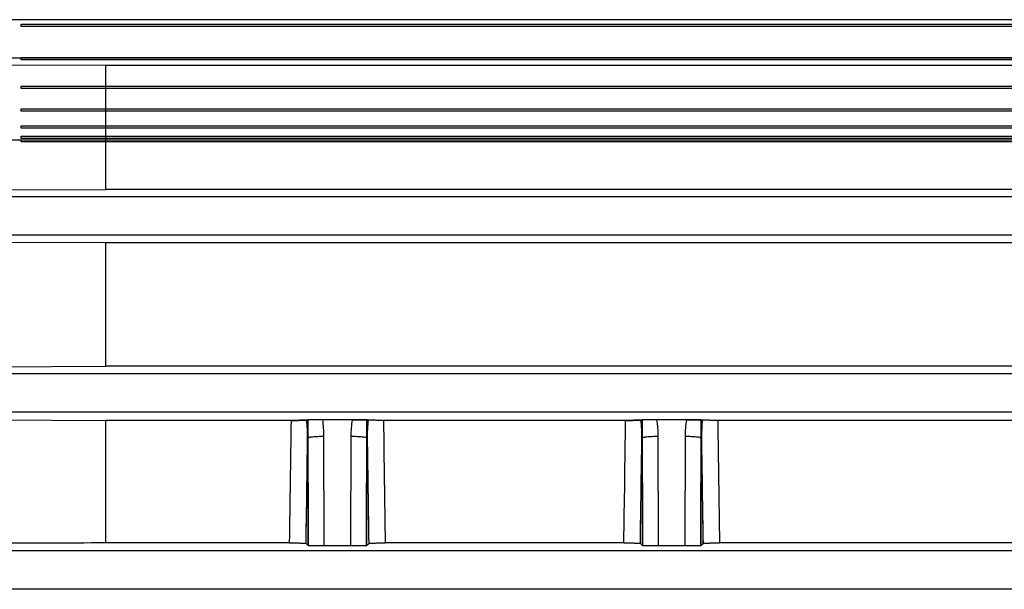
# Model space of a CAD drawing. Units: millimetres. Extents: x -1241 to 2180, y -871 to 993.
# Drawn here: x 827 to 887, y -41 to -6 of the extents above; entities that cross this region are included whole.
import ezdxf

# ---------------------------------------------------------------- set-up
doc = ezdxf.new("R2010")
doc.units = ezdxf.units.MM
doc.header["$LTSCALE"] = 19.36
doc.layers.get('0').update_dxf_attribs({"linetype": 'CONTINUOUS'})

msp = doc.modelspace()

# ---------------------------------------------------------------- linework, layer by layer
at = {"color": 9, "linetype": 'CONTINUOUS'}
for p, q in [((952.069, -6.308), (806.09, -6.308)), ((952.069, -8.657), (806.09, -8.657)), ((952.069, -17.108), (806.09, -17.108)), ((952.069, -19.457), (806.09, -19.457)), ((952.069, -27.908), (806.09, -27.908)), ((952.069, -30.257), (806.09, -30.257)), ((844.937, -31.838), (844.955, -38.366)), ((845.955, -38.391), (845.937, -31.737)), ((847.577, -31.737), (847.559, -38.391)), ((848.559, -38.366), (848.577, -31.838)), ((865.337, -31.838), (865.355, -38.366)), ((866.355, -38.391), (866.337, -31.737)), ((867.977, -31.737), (867.959, -38.391)), ((868.959, -38.366), (868.977, -31.838)), ((952.069, -38.708), (806.09, -38.708)), ((952.069, -41.057), (806.09, -41.057))]:
    msp.add_line(p, q, dxfattribs=at)
at = {"color": 7, "linetype": 'CONTINUOUS'}
for p, q in [((827.457, -6.719), (827.457, -6.587)), ((827.457, -6.587), (947.457, -6.587)), ((947.457, -6.719), (827.457, -6.719)), ((827.457, -8.756), (827.457, -8.617)), ((827.457, -8.617), (947.457, -8.617)), ((947.457, -8.756), (827.457, -8.756)), ((827.457, -10.496), (827.457, -10.353)), ((827.457, -10.353), (947.457, -10.353)), ((947.457, -10.496), (827.457, -10.496)), ((827.457, -11.896), (827.457, -11.752)), ((827.457, -11.752), (947.457, -11.752)), ((947.457, -11.896), (827.457, -11.896)), ((827.457, -12.922), (827.457, -12.78)), ((827.457, -12.78), (947.457, -12.78)), ((947.457, -12.922), (827.457, -12.922)), ((800.207, -13.633), (990.957, -13.633)), ((827.457, -13.547), (827.457, -13.412)), ((827.457, -13.412), (947.457, -13.412)), ((947.457, -13.547), (827.457, -13.547)), ((827.457, -13.758), (827.457, -13.632)), ((947.457, -13.758), (827.457, -13.758))]:
    msp.add_line(p, q, dxfattribs=at)
at = {"color": 6, "linetype": 'CONTINUOUS'}
for p, q in [((832.633, -9.108), (811.287, -9.028)), ((832.633, -16.664), (832.633, -9.108)), ((941.281, -9.108), (832.633, -9.108)), ((811.287, -16.744), (832.633, -16.664)), ((941.281, -16.664), (832.633, -16.664)), ((832.633, -19.925), (811.287, -19.843)), ((832.633, -27.451), (832.633, -19.925)), ((941.281, -19.925), (832.633, -19.925)), ((811.287, -27.535), (832.633, -27.451)), ((941.281, -27.451), (832.633, -27.451)), ((811.287, -30.665), (832.633, -30.753)), ((832.633, -38.227), (832.633, -30.753)), ((843.946, -30.753), (832.633, -30.753)), ((844.96, -30.716), (844.951, -30.724)), ((844.96, -30.716), (844.98, -38.391)), ((848.554, -30.716), (844.96, -30.716)), ((848.534, -38.391), (848.554, -30.716)), ((848.563, -30.724), (848.554, -30.716)), ((864.346, -30.753), (849.568, -30.753)), ((865.36, -30.716), (865.351, -30.724)), ((865.36, -30.716), (865.38, -38.391)), ((868.954, -30.716), (865.36, -30.716)), ((868.934, -38.391), (868.954, -30.716)), ((868.963, -30.724), (868.954, -30.716)), ((903.946, -30.753), (869.968, -30.753)), ((843.838, -38.227), (832.633, -38.227)), ((844.845, -38.256), (844.98, -38.391)), ((844.98, -38.391), (848.534, -38.391)), ((848.534, -38.391), (848.669, -38.256)), ((864.238, -38.227), (849.676, -38.227)), ((865.245, -38.256), (865.38, -38.391)), ((865.38, -38.391), (868.934, -38.391)), ((868.934, -38.391), (869.069, -38.256)), ((903.838, -38.227), (870.076, -38.227))]:
    msp.add_line(p, q, dxfattribs=at)
at = {"color": 9, "linetype": 'CONTINUOUS'}
for centre, radius, start, end in [((-1171.543, -5.337), 2015.649, 359.065058, 359.277529), ((-1171.509, -5.338), 2015.615, 359.065056, 359.27753), ((-1244.943, -5.122), 2090.051, 359.091617, 359.298119), ((834.005, -31.791), 10.932, 359.75453, 5.55015), ((838.911, -31.751), 7.026, 0.11716, 8.47698), ((854.602, -31.751), 7.025, 171.52249, 179.88331), ((2938.457, -5.122), 2090.051, 180.701881, 180.908383), ((859.485, -31.79), 10.908, 174.44323, 180.25164), ((2865.057, -5.337), 2015.649, 180.722471, 180.934942), ((2865.023, -5.338), 2015.615, 180.72247, 180.934944), ((-1151.143, -5.337), 2015.649, 359.065058, 359.277529), ((-1151.109, -5.338), 2015.615, 359.065056, 359.27753), ((-1224.543, -5.122), 2090.051, 359.091617, 359.298119), ((854.405, -31.791), 10.933, 359.75455, 5.55008), ((859.311, -31.751), 7.026, 0.11716, 8.47698), ((875.002, -31.751), 7.025, 171.52249, 179.88331), ((2958.857, -5.122), 2090.051, 180.701881, 180.908383), ((879.885, -31.79), 10.909, 174.44332, 180.25161), ((2885.457, -5.337), 2015.649, 180.722471, 180.934942), ((2885.423, -5.338), 2015.615, 180.72247, 180.934944), ((-1219.478, -5.497), 2064.583, 359.09083, 359.268967), ((2912.992, -5.497), 2064.583, 180.731033, 180.90917), ((-1199.078, -5.497), 2064.583, 359.09083, 359.268967), ((2933.392, -5.497), 2064.583, 180.731033, 180.90917)]:
    msp.add_arc(centre, radius, start, end, dxfattribs=at)
at = {"color": 6, "linetype": 'CONTINUOUS'}
for centre, start_param, end_param in [((845.954, -38.365), -3.115236, -1.570457), ((847.56, -38.365), -1.571135, -0.026356), ((866.354, -38.365), -3.115236, -1.570457), ((867.96, -38.365), -1.571135, -0.026356)]:
    msp.add_ellipse(centre, major_axis=(1, 0), ratio=0.026391, start_param=start_param, end_param=end_param, dxfattribs=at)
for points, knots in [([(844.951, -30.724), (844.948, -30.728), (844.928, -30.729), (844.894, -30.734), (844.837, -30.737), (844.764, -30.741), (844.673, -30.744), (844.567, -30.747), (844.451, -30.749), (844.327, -30.751), (844.2, -30.752), (844.072, -30.753), (843.988, -30.753), (843.946, -30.753)], [0, 0, 0, 0, 0.015753, 0.051984, 0.107628, 0.181823, 0.273148, 0.378844, 0.495413, 0.619915, 0.747777, 0.875577, 1, 1, 1, 1]), ([(843.946, -30.753), (843.988, -30.753), (844.072, -30.753), (844.197, -30.752), (844.32, -30.751), (844.439, -30.749), (844.551, -30.747), (844.653, -30.745), (844.744, -30.742), (844.82, -30.738), (844.866, -30.735), (844.886, -30.734)], [0, 0, 0, 0, 0.133982, 0.267948, 0.399729, 0.526664, 0.646605, 0.756741, 0.853762, 0.935393, 1, 1, 1, 1]), ([(845.86, -30.716), (845.815, -30.716), (845.723, -30.716), (845.587, -30.717), (845.453, -30.718), (845.325, -30.72), (845.208, -30.722), (845.104, -30.724), (845.016, -30.727), (844.945, -30.73), (844.904, -30.733), (844.886, -30.734)], [0, 0, 0, 0, 0.140002, 0.281835, 0.420424, 0.552292, 0.674102, 0.781258, 0.872375, 0.945914, 1, 1, 1, 1]), ([(847.654, -30.716), (847.699, -30.716), (847.79, -30.716), (847.927, -30.717), (848.062, -30.718), (848.189, -30.72), (848.307, -30.722), (848.411, -30.724), (848.499, -30.727), (848.57, -30.73), (848.611, -30.733), (848.628, -30.734)], [0, 0, 0, 0, 0.139397, 0.281444, 0.42064, 0.553167, 0.675352, 0.782454, 0.873274, 0.946365, 1, 1, 1, 1]), ([(849.568, -30.753), (849.526, -30.753), (849.441, -30.753), (849.312, -30.752), (849.185, -30.751), (849.062, -30.749), (848.946, -30.747), (848.842, -30.744), (848.751, -30.741), (848.677, -30.737), (848.621, -30.734), (848.586, -30.729), (848.566, -30.728), (848.563, -30.724)], [0, 0, 0, 0, 0.125892, 0.254153, 0.381755, 0.505575, 0.62132, 0.726307, 0.817225, 0.891377, 0.947273, 0.983946, 1, 1, 1, 1]), ([(865.351, -30.724), (865.348, -30.728), (865.328, -30.729), (865.294, -30.734), (865.237, -30.737), (865.164, -30.741), (865.073, -30.744), (864.967, -30.747), (864.851, -30.749), (864.727, -30.751), (864.6, -30.752), (864.472, -30.753), (864.388, -30.753), (864.346, -30.753)], [0, 0, 0, 0, 0.015753, 0.051984, 0.107627, 0.181822, 0.273147, 0.378842, 0.49541, 0.619912, 0.747775, 0.875575, 1, 1, 1, 1]), ([(864.346, -30.753), (864.388, -30.753), (864.472, -30.753), (864.597, -30.752), (864.72, -30.751), (864.839, -30.749), (864.951, -30.747), (865.053, -30.745), (865.144, -30.742), (865.22, -30.738), (865.266, -30.735), (865.286, -30.734)], [0, 0, 0, 0, 0.133984, 0.267951, 0.399733, 0.526668, 0.646609, 0.756744, 0.853765, 0.935394, 1, 1, 1, 1]), ([(866.26, -30.716), (866.215, -30.716), (866.123, -30.716), (865.987, -30.717), (865.853, -30.718), (865.725, -30.72), (865.608, -30.722), (865.504, -30.724), (865.416, -30.727), (865.345, -30.73), (865.304, -30.733), (865.286, -30.734)], [0, 0, 0, 0, 0.140004, 0.281838, 0.420427, 0.552293, 0.674102, 0.781258, 0.872374, 0.945913, 1, 1, 1, 1]), ([(868.054, -30.716), (868.099, -30.716), (868.19, -30.716), (868.327, -30.717), (868.462, -30.718), (868.589, -30.72), (868.707, -30.722), (868.811, -30.724), (868.899, -30.727), (868.97, -30.73), (869.011, -30.733), (869.028, -30.734)], [0, 0, 0, 0, 0.1394, 0.281448, 0.420643, 0.553169, 0.675353, 0.782453, 0.873272, 0.946365, 1, 1, 1, 1]), ([(869.968, -30.753), (869.926, -30.753), (869.841, -30.753), (869.712, -30.752), (869.585, -30.751), (869.462, -30.749), (869.346, -30.747), (869.242, -30.744), (869.151, -30.741), (869.077, -30.737), (869.021, -30.734), (868.986, -30.729), (868.966, -30.728), (868.963, -30.724)], [0, 0, 0, 0, 0.125893, 0.254155, 0.381758, 0.505577, 0.621322, 0.726308, 0.817226, 0.891377, 0.947273, 0.983946, 1, 1, 1, 1]), ([(832.633, -38.227), (830.274, -38.237), (825.544, -38.257), (818.429, -38.287), (813.672, -38.307), (811.287, -38.317)], [0, 0, 0, 0, 0.331486, 0.664756, 1, 1, 1, 1]), ([(843.838, -38.227), (843.88, -38.227), (843.965, -38.227), (844.092, -38.228), (844.218, -38.229), (844.34, -38.231), (844.455, -38.233), (844.561, -38.236), (844.653, -38.239), (844.728, -38.243), (844.786, -38.246), (844.821, -38.252), (844.841, -38.252), (844.845, -38.256)], [0, 0, 0, 0, 0.125331, 0.252027, 0.377665, 0.49983, 0.615705, 0.721388, 0.813381, 0.888767, 0.94579, 0.983407, 1, 1, 1, 1]), ([(848.669, -38.256), (848.672, -38.253), (848.693, -38.252), (848.728, -38.246), (848.786, -38.243), (848.861, -38.239), (848.953, -38.236), (849.059, -38.233), (849.176, -38.231), (849.3, -38.229), (849.427, -38.228), (849.552, -38.227), (849.635, -38.227), (849.676, -38.227)], [0, 0, 0, 0, 0.0164, 0.053754, 0.110686, 0.186212, 0.278644, 0.385006, 0.501843, 0.626099, 0.752892, 0.878656, 1, 1, 1, 1]), ([(864.238, -38.227), (864.28, -38.227), (864.365, -38.227), (864.492, -38.228), (864.618, -38.229), (864.74, -38.231), (864.855, -38.233), (864.961, -38.236), (865.053, -38.239), (865.128, -38.243), (865.186, -38.246), (865.221, -38.252), (865.241, -38.252), (865.245, -38.256)], [0, 0, 0, 0, 0.125332, 0.252029, 0.377668, 0.499833, 0.615708, 0.72139, 0.813383, 0.888768, 0.94579, 0.983407, 1, 1, 1, 1]), ([(869.069, -38.256), (869.072, -38.253), (869.093, -38.252), (869.128, -38.246), (869.186, -38.243), (869.261, -38.239), (869.353, -38.236), (869.459, -38.233), (869.576, -38.231), (869.7, -38.229), (869.827, -38.228), (869.952, -38.227), (870.035, -38.227), (870.076, -38.227)], [0, 0, 0, 0, 0.0164, 0.053754, 0.110685, 0.186211, 0.278642, 0.385004, 0.50184, 0.626097, 0.752889, 0.878654, 1, 1, 1, 1])]:
    msp.add_open_spline(points, degree=3, knots=knots, dxfattribs=at)
at = {"color": 9, "linetype": 'CONTINUOUS'}
for points, knots in [([(845.937, -31.737), (845.873, -31.737), (845.747, -31.739), (845.565, -31.745), (845.396, -31.754), (845.248, -31.766), (845.125, -31.78), (845.032, -31.797), (844.974, -31.812), (844.946, -31.826), (844.938, -31.834), (844.937, -31.838)], [0, 0, 0, 0, 0.189292, 0.371684, 0.540617, 0.689558, 0.812637, 0.906527, 0.968859, 0.987957, 1, 1, 1, 1]), ([(848.577, -31.838), (848.576, -31.834), (848.568, -31.826), (848.54, -31.812), (848.482, -31.797), (848.389, -31.78), (848.266, -31.766), (848.118, -31.754), (847.949, -31.745), (847.766, -31.739), (847.641, -31.737), (847.577, -31.737)], [0, 0, 0, 0, 0.012043, 0.031141, 0.093473, 0.187363, 0.310442, 0.459383, 0.628316, 0.810708, 1, 1, 1, 1]), ([(866.337, -31.737), (866.273, -31.737), (866.147, -31.739), (865.965, -31.745), (865.796, -31.754), (865.648, -31.766), (865.525, -31.78), (865.432, -31.797), (865.374, -31.812), (865.346, -31.826), (865.338, -31.834), (865.337, -31.838)], [0, 0, 0, 0, 0.189292, 0.371684, 0.540617, 0.689558, 0.812637, 0.906527, 0.968859, 0.987957, 1, 1, 1, 1]), ([(868.977, -31.838), (868.976, -31.834), (868.968, -31.826), (868.94, -31.812), (868.882, -31.797), (868.789, -31.78), (868.666, -31.766), (868.518, -31.754), (868.349, -31.745), (868.166, -31.739), (868.041, -31.737), (867.977, -31.737)], [0, 0, 0, 0, 0.012043, 0.031141, 0.093473, 0.187363, 0.310442, 0.459383, 0.628316, 0.810708, 1, 1, 1, 1])]:
    msp.add_open_spline(points, degree=3, knots=knots, dxfattribs=at)

doc.saveas('drawing.dxf')
